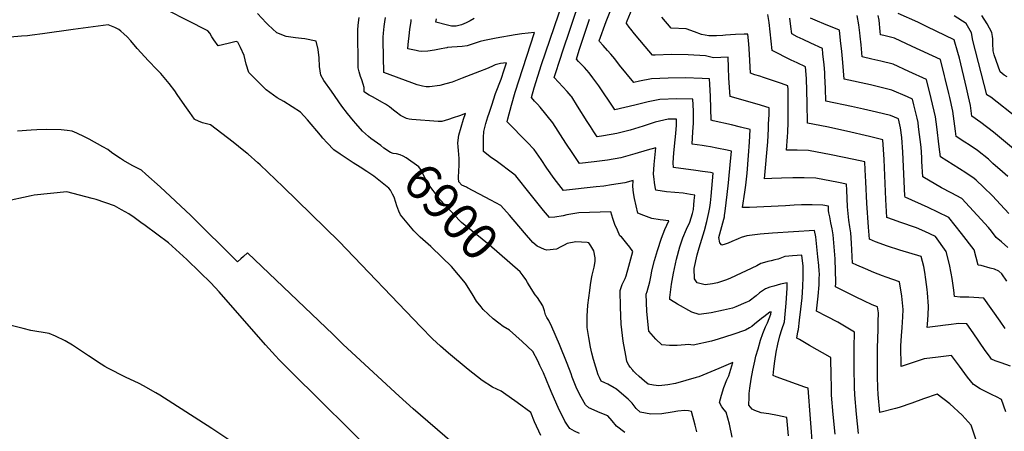
# Model space of a CAD drawing. Units: inches. Extents: x 2572796 to 2578204, y 1550536 to 1555942.
# Drawn here: x 2574053 to 2574837, y 1555077 to 1555405 of the extents above; entities that cross this region are included whole.
import ezdxf
from ezdxf.enums import TextEntityAlignment as Align

# ---------------------------------------------------------------- set-up
doc = ezdxf.new("R2010")
doc.units = ezdxf.units.IN
doc.header["$MEASUREMENT"] = 0
doc.layers.add('tile_2467_21_contour_10ft', color=71, linetype='Continuous')
doc.styles.add('Arial', font='arial.ttf')

msp = doc.modelspace()

# ---------------------------------------------------------------- linework, layer by layer
at = {"layer": 'tile_2467_21_contour_10ft'}
for points, elevation in [([(2574498.7, 1555075.63), (2574494.74, 1555077.39), (2574491.01, 1555079.53), (2574488.96, 1555082.32), (2574487.01, 1555085.44), (2574481.6, 1555096.18), (2574476.76, 1555107.28), (2574474.81, 1555112.28), (2574469.99, 1555123.9), (2574467.14, 1555129.83), (2574465.36, 1555133.36), (2574461.38, 1555140.89), (2574453, 1555148.91), (2574442.95, 1555157.96), (2574437.93, 1555160.84), (2574434.29, 1555163.43), (2574429.95, 1555166.9), (2574421.8, 1555174.43), (2574420.16, 1555176.49), (2574416.64, 1555181), (2574413.94, 1555185.43), (2574407.93, 1555195.29), (2574402.33, 1555202.06), (2574396.55, 1555208.69), (2574389.34, 1555215.87), (2574380.07, 1555224.61), (2574373.91, 1555230.2), (2574371.65, 1555231.99), (2574368.92, 1555234.69), (2574366.6, 1555237.06), (2574361.31, 1555243.32), (2574355.99, 1555249.65), (2574354.71, 1555252.71), (2574353.13, 1555256.96), (2574352.21, 1555259.56), (2574350.94, 1555263.9), (2574349.7, 1555266.3), (2574347.97, 1555269.24), (2574346.69, 1555270.84), (2574334.71, 1555280.55), (2574329.18, 1555284.16), (2574323.86, 1555287.62), (2574318.4, 1555291.02), (2574307.96, 1555298.03), (2574302.87, 1555301.6), (2574297.65, 1555306.96), (2574294.27, 1555310.85), (2574292.22, 1555313.23), (2574281.97, 1555325.37), (2574276.39, 1555331.52), (2574263.16, 1555339.95), (2574257.74, 1555342.96), (2574248.9, 1555349.18), (2574235.33, 1555363), (2574233.04, 1555369.66), (2574231.57, 1555376.45), (2574228.46, 1555382.97), (2574226.36, 1555387.11), (2574225.05, 1555387.74), (2574218.78, 1555386.13), (2574210.77, 1555384.18), (2574207.36, 1555388.94), (2574205.7, 1555391.57), (2574204.12, 1555394.28), (2574202.57, 1555396.27), (2574154.59, 1555420.6)], 6890), ([(2574684.6, 1555062.74), (2574680.65, 1555111.7), (2574678.09, 1555112.57), (2574655.35, 1555120.71), (2574652.83, 1555121.66), (2574653.3, 1555127.17), (2574654.16, 1555133.28), (2574655.38, 1555140.27), (2574656.59, 1555146.62), (2574658.11, 1555153.35), (2574659.78, 1555158.54), (2574661.91, 1555164.49), (2574662.51, 1555170.71), (2574663.14, 1555179.43), (2574663.91, 1555191.22), (2574663.92, 1555195.55), (2574658.84, 1555194.41), (2574653.44, 1555192.97), (2574650.17, 1555192.01), (2574646.7, 1555190.89), (2574641.89, 1555187.54), (2574639.36, 1555185.29), (2574633.66, 1555181.08), (2574631.03, 1555179.8), (2574623.16, 1555176.51), (2574620.59, 1555175.45), (2574613.25, 1555173.74), (2574603.57, 1555171.7), (2574594.03, 1555170.36), (2574588.08, 1555172.19), (2574576.74, 1555178.51), (2574571.15, 1555182.06), (2574570.63, 1555182.42), (2574570.55, 1555183.8), (2574571.85, 1555194.46), (2574573.46, 1555203.31), (2574575.94, 1555214.51), (2574578.5, 1555224.29), (2574581.05, 1555231.3), (2574583.86, 1555238.19), (2574586.42, 1555243.85), (2574588.51, 1555250.77), (2574589.4, 1555254.02), (2574589.78, 1555257.62), (2574590.08, 1555261.13), (2574590.43, 1555265.42), (2574587.01, 1555265.98), (2574581.32, 1555266.91), (2574574.59, 1555267.4), (2574567.84, 1555268.04), (2574559.33, 1555269.3), (2574558.88, 1555271.92), (2574558.34, 1555275.51), (2574557.97, 1555278.01), (2574557.6, 1555282), (2574558.08, 1555289.87), (2574558.77, 1555297.87), (2574559.36, 1555303.16), (2574552.52, 1555301.12), (2574542.65, 1555298.3), (2574531.42, 1555295.17), (2574520.83, 1555293.36), (2574510.19, 1555291.86), (2574498.66, 1555290.51), (2574493.18, 1555298.59), (2574487.78, 1555306.8), (2574477.31, 1555323.07), (2574467.23, 1555335.34), (2574465.12, 1555337.73), (2574462.88, 1555340.19), (2574460.3, 1555343.05), (2574462.54, 1555350.83), (2574468.41, 1555369.42), (2574485.22, 1555419.18)], 6940), ([(2574702.15, 1555075.2), (2574700.78, 1555090.67), (2574699.47, 1555106.14), (2574699.25, 1555113.61), (2574699.04, 1555121.09), (2574698.72, 1555136.09), (2574698.35, 1555136.31), (2574681.85, 1555145.54), (2574673.73, 1555150.35), (2574671.67, 1555151.63), (2574672.54, 1555156.54), (2574673, 1555158.3), (2574673.95, 1555165.81), (2574674.99, 1555174.73), (2574675.87, 1555183.65), (2574676.6, 1555192.54), (2574676.68, 1555200.04), (2574676.71, 1555202.63), (2574676.74, 1555206.71), (2574676.72, 1555208.94), (2574675.74, 1555217.52), (2574668.15, 1555216.96), (2574665.26, 1555216.71), (2574662.39, 1555216.42), (2574662.24, 1555216.41), (2574659.57, 1555215.5), (2574656.96, 1555214.42), (2574656.57, 1555214.3), (2574654.19, 1555213.77), (2574651.4, 1555213.16), (2574648.64, 1555212.53), (2574645.95, 1555211.8), (2574643.01, 1555210.87), (2574639.96, 1555209.17), (2574618.79, 1555199.29), (2574615.74, 1555198.06), (2574608.48, 1555195.6), (2574604.47, 1555194.69), (2574598.78, 1555193.99), (2574592.23, 1555195.58), (2574590.27, 1555198.79), (2574590.07, 1555207), (2574592.22, 1555217.82), (2574594.04, 1555223.38), (2574598.22, 1555237.24), (2574600.17, 1555244.53), (2574601.75, 1555251.6), (2574602.34, 1555255.51), (2574602.87, 1555259.24), (2574603.38, 1555264.59), (2574605.05, 1555282.89), (2574602.92, 1555283.31), (2574596.55, 1555284.32), (2574591.35, 1555285.13), (2574573.56, 1555287.47), (2574573.15, 1555291.23), (2574573.74, 1555299.17), (2574574.87, 1555309.53), (2574575.31, 1555314.38), (2574575.9, 1555321.08), (2574575.78, 1555325.85), (2574569.24, 1555325.81), (2574558.93, 1555323.49), (2574549.37, 1555320.41), (2574538.85, 1555317.22), (2574528.28, 1555314.42), (2574517.69, 1555312.62), (2574512.73, 1555311.92), (2574510.16, 1555315.77), (2574507.3, 1555320.09), (2574504.71, 1555324.06), (2574497.07, 1555336.28), (2574492.47, 1555343.55), (2574492.07, 1555344.15), (2574491.93, 1555344.32), (2574488.73, 1555347.93), (2574485.34, 1555351.68), (2574481.89, 1555355.37), (2574478.45, 1555359.07), (2574483.89, 1555376.02), (2574484.53, 1555377.98), (2574499.39, 1555422.35)], 6950), ([(2574824.58, 1555039.68), (2574810.52, 1555082.33), (2574803.39, 1555090.32), (2574793.68, 1555099.29), (2574783.5, 1555106.81), (2574772.56, 1555103.08), (2574763.35, 1555099.68), (2574753.17, 1555096.24), (2574750.25, 1555095.49), (2574737.78, 1555092.33), (2574736.43, 1555106.73), (2574736.21, 1555111.93), (2574736.12, 1555121.08), (2574735.91, 1555142.32), (2574736.31, 1555152.51), (2574736.5, 1555157.13), (2574736.61, 1555161.91), (2574736.64, 1555164.51), (2574736.67, 1555171.68), (2574736.11, 1555176.36), (2574731.82, 1555177.98), (2574725.07, 1555181.12), (2574718.91, 1555184.17), (2574702.55, 1555192.28), (2574702.83, 1555195.26), (2574702.84, 1555196.55), (2574702.66, 1555204.93), (2574702.22, 1555214.59), (2574701.47, 1555224.21), (2574700.56, 1555233.82), (2574699.75, 1555238.61), (2574698.88, 1555243.4), (2574697.92, 1555248.18), (2574697.19, 1555251.28), (2574697, 1555253.22), (2574696.84, 1555256.53), (2574692.37, 1555257.31), (2574683.82, 1555257.72), (2574679.31, 1555257.71), (2574675.42, 1555257.66), (2574669.71, 1555257.38), (2574662.79, 1555256.95), (2574633.93, 1555255.64), (2574628.48, 1555255.48), (2574630.36, 1555267.69), (2574631.1, 1555273.42), (2574632.08, 1555282.83), (2574633.31, 1555296.96), (2574634.04, 1555307.62), (2574634.58, 1555317.71), (2574626.87, 1555319.61), (2574619.66, 1555321.32), (2574605, 1555324.61), (2574603.42, 1555324.99), (2574602.94, 1555344.01), (2574602.44, 1555353.81), (2574602.19, 1555357.91), (2574596.38, 1555358.26), (2574582.68, 1555358.69), (2574569.18, 1555358.61), (2574555.96, 1555357.89), (2574546.36, 1555356.06), (2574541.76, 1555355.05), (2574530.5, 1555368.97), (2574526.83, 1555373.83), (2574523.69, 1555377.59), (2574521, 1555380.62), (2574517.52, 1555384.46), (2574514.59, 1555387.73), (2574514.2, 1555388.35), (2574519.96, 1555403.61), (2574524.7, 1555415.7)], 6970), ([(2574340.23, 1555304.82), (2574337.63, 1555306.71), (2574332.46, 1555310.61), (2574330.42, 1555312.21), (2574325.67, 1555316.28), (2574320.55, 1555322.33), (2574318.62, 1555324.65), (2574313.87, 1555330.4), (2574309.17, 1555336.19), (2574300.95, 1555348.05), (2574294.97, 1555356.78), (2574292.64, 1555361.04), (2574291.52, 1555367.75), (2574291.32, 1555374.71), (2574290.41, 1555381.39), (2574288.95, 1555388), (2574279.86, 1555389.95), (2574277.06, 1555390.23), (2574272.46, 1555390.63), (2574265.04, 1555391.72), (2574257.61, 1555394.52), (2574250.63, 1555401.05), (2574249.14, 1555402.6), (2574242.21, 1555409.91)], 6900), ([(2574838.31, 1555092.93), (2574834.87, 1555102.68), (2574830.87, 1555104.68), (2574827.42, 1555106.31), (2574817.65, 1555111.23), (2574812.59, 1555114.55), (2574807.75, 1555120.51), (2574801.29, 1555129.13), (2574799.7, 1555131.33), (2574795.05, 1555137.6), (2574784.19, 1555136.43), (2574773.21, 1555135.12), (2574765.94, 1555132.66), (2574754.88, 1555129.02), (2574754.67, 1555145.49), (2574755.03, 1555153.4), (2574755.67, 1555160.07), (2574756.12, 1555168.37), (2574756.36, 1555174.27), (2574755.25, 1555184.85), (2574753.45, 1555196.4), (2574742.97, 1555200.02), (2574740.09, 1555201.09), (2574733.12, 1555203.69), (2574726.36, 1555206.62), (2574719.6, 1555209.68), (2574716.19, 1555211.31), (2574715.36, 1555227.03), (2574714.66, 1555235.45), (2574714.01, 1555240.27), (2574713.16, 1555245.56), (2574712.21, 1555256.11), (2574711.59, 1555269.4), (2574711.34, 1555274.2), (2574704.81, 1555275.51), (2574686.81, 1555278.8), (2574677.68, 1555279.06), (2574668.62, 1555279.08), (2574659.61, 1555278.88), (2574651.75, 1555278.51), (2574645.98, 1555278.28), (2574648.5, 1555307.82), (2574649.12, 1555318.07), (2574649.29, 1555321.99), (2574649.61, 1555329.54), (2574649.62, 1555335.02), (2574640.12, 1555337.83), (2574618.53, 1555343.91), (2574617.52, 1555358.54), (2574617.25, 1555367.14), (2574616.94, 1555375.32), (2574611.25, 1555375.01), (2574605.23, 1555374.82), (2574598.91, 1555376.2), (2574585.18, 1555376.99), (2574571.84, 1555377.26), (2574558.89, 1555376.92), (2574556.65, 1555376.74), (2574550.8, 1555383.77), (2574546.54, 1555388.88), (2574542.51, 1555393.74), (2574539.55, 1555397.47), (2574538.19, 1555399.24), (2574536.22, 1555401.8), (2574535.82, 1555402.32), (2574536.23, 1555403.42), (2574536.59, 1555404.29), (2574540.66, 1555413.85)], 6980), ([(2574837.79, 1555159.14), (2574833.68, 1555164.96), (2574820.66, 1555183.4), (2574816.68, 1555183.72), (2574808.72, 1555184.11), (2574801.81, 1555184.25), (2574797.26, 1555184.75), (2574796.79, 1555189.68), (2574795.4, 1555198.89), (2574794.63, 1555203.37), (2574793.44, 1555210.23), (2574790.75, 1555220.45), (2574782.25, 1555232.39), (2574773.59, 1555236.41), (2574767.08, 1555239.29), (2574753.83, 1555243.76), (2574748.7, 1555245.66), (2574743.52, 1555247.59), (2574742.69, 1555261.89), (2574741.28, 1555293.88), (2574740.85, 1555301.77), (2574740.35, 1555309.55), (2574729.6, 1555312.2), (2574711.37, 1555316.39), (2574695.54, 1555319.68), (2574680.24, 1555322.6), (2574679.97, 1555338.5), (2574679.72, 1555348.38), (2574679.41, 1555358.25), (2574678.56, 1555367.6), (2574672.03, 1555370.84), (2574667.35, 1555372.97), (2574652.05, 1555380.64), (2574650.58, 1555395.43), (2574649.62, 1555402.75), (2574648.66, 1555409.27)], 7000), ([(2574840.62, 1555250.7), (2574834.03, 1555257.98), (2574827.54, 1555264.74), (2574820.44, 1555271.73), (2574814.58, 1555277.21), (2574812.98, 1555278.59), (2574806.26, 1555283.08), (2574786.11, 1555295.93), (2574785.15, 1555303.84), (2574783.15, 1555319.82), (2574782.14, 1555327.8), (2574778.71, 1555342.45), (2574774.95, 1555357.55), (2574760.99, 1555363.91), (2574748.53, 1555369.55), (2574738.71, 1555371.94), (2574731.44, 1555373.68), (2574723.86, 1555375.4), (2574722.98, 1555385.18), (2574722.24, 1555392.07), (2574721.93, 1555394.75), (2574721.2, 1555400.87), (2574719.71, 1555408.49)], 7030), ([(2574839.86, 1555280.22), (2574835.59, 1555284), (2574827.99, 1555290.67), (2574824.28, 1555293.91), (2574815.63, 1555301.03), (2574808.9, 1555305.47), (2574805.49, 1555307.63), (2574798.66, 1555312.15), (2574798.14, 1555316.32), (2574797.11, 1555324.3), (2574796.06, 1555332.27), (2574793.56, 1555343.07), (2574792.79, 1555346.34), (2574789.93, 1555358.37), (2574789.44, 1555360.37), (2574786.07, 1555373.31), (2574763.6, 1555383.83), (2574749.61, 1555390.31), (2574741.07, 1555392.38), (2574738.4, 1555393.01), (2574738.14, 1555395.76), (2574737.22, 1555404.59), (2574736.42, 1555408.39)], 7040), ([(2574849.01, 1555298.33), (2574828.31, 1555315.45), (2574818.26, 1555323.31), (2574811.21, 1555328.37), (2574810.09, 1555336.78), (2574808.48, 1555343.8), (2574806.86, 1555350.85), (2574801.19, 1555374.33), (2574800.01, 1555378.88), (2574797.18, 1555389.08), (2574775.6, 1555399.4), (2574768.02, 1555403.01), (2574752.45, 1555409.98)], 7050), ([(2574847.78, 1555326.37), (2574826.3, 1555343.46), (2574823.21, 1555345.22), (2574811.87, 1555388.63), (2574810.96, 1555394.53), (2574806.72, 1555402.18), (2574796.98, 1555408.21)], 7060), ([(2574839.21, 1555359.65), (2574836.86, 1555361), (2574833.8, 1555363.65), (2574828.95, 1555377.21), (2574828.07, 1555380.36), (2574827.83, 1555386.08), (2574827.93, 1555389.73), (2574827.59, 1555391.8), (2574827.02, 1555394.95), (2574823.26, 1555401.71), (2574819.09, 1555408.47)], 7070), ([(2574467.94, 1555073.91), (2574462.8, 1555084.82), (2574459.78, 1555092.25), (2574448.92, 1555100.19), (2574438.06, 1555108.09), (2574436.27, 1555109.39), (2574429.28, 1555112.59), (2574421.15, 1555117.8), (2574410.01, 1555126.46), (2574394.26, 1555139.54), (2574387.96, 1555145.06), (2574381.52, 1555150.87), (2574372.33, 1555160.47), (2574307.18, 1555228.53), (2574262.49, 1555272.13), (2574244.13, 1555289.48), (2574242.34, 1555291.09), (2574234.6, 1555297.97), (2574233.94, 1555298.54), (2574227.02, 1555304.11), (2574222.7, 1555307.46), (2574204.72, 1555321.27), (2574201.48, 1555322.18), (2574198.17, 1555322.94), (2574195.13, 1555324.23), (2574192.23, 1555325.63), (2574192.14, 1555325.67), (2574192, 1555325.84), (2574188.09, 1555331.08), (2574184.12, 1555336.69), (2574178.23, 1555345.65), (2574176.3, 1555348.39), (2574171.72, 1555354.31), (2574165.14, 1555362.36), (2574162.51, 1555364.93), (2574159.81, 1555367.48), (2574157.29, 1555370.09), (2574155.21, 1555372.26), (2574146.38, 1555382.26), (2574141.3, 1555388.21), (2574138.33, 1555391.47), (2574135.65, 1555393.87), (2574133.26, 1555396), (2574131.67, 1555397.39), (2574128.48, 1555399), (2574125.8, 1555400), (2574123.17, 1555400.92), (2574095.29, 1555397.23), (2574070.97, 1555393.77), (2574062.6, 1555392.72), (2574058.78, 1555392.37), (2574054.09, 1555391.95), (2574032.8, 1555390.16)], 6880), ([(2574402.24, 1555278.97), (2574402.11, 1555280.61), (2574402.37, 1555283.8), (2574402.65, 1555289.93), (2574402.8, 1555294.61), (2574402.25, 1555301.02), (2574401.92, 1555303.8), (2574401.81, 1555307.14), (2574402.42, 1555313.19), (2574404.27, 1555319.52), (2574406.32, 1555325.87), (2574407.91, 1555330.46), (2574403.01, 1555328.54), (2574398.01, 1555326.84), (2574394.33, 1555325.63), (2574389.08, 1555324.06), (2574385.9, 1555324.06), (2574365.16, 1555325.51), (2574362.96, 1555325.98), (2574360.69, 1555326.48), (2574358.69, 1555327.48), (2574356.05, 1555328.9), (2574352.59, 1555331.42), (2574350.44, 1555333.11), (2574347.2, 1555335.61), (2574344.01, 1555337.85), (2574341.04, 1555339.52), (2574334.14, 1555343.38), (2574331.1, 1555345.05), (2574329.03, 1555346.29), (2574326.96, 1555347.59), (2574327.08, 1555348.89), (2574326.96, 1555350.99), (2574326.25, 1555353.88), (2574325.2, 1555357.09), (2574324.17, 1555359.95), (2574323.17, 1555363.49), (2574322.43, 1555366.63), (2574322.3, 1555371.89), (2574321.93, 1555393.13), (2574322.06, 1555396.72), (2574322.35, 1555400.63), (2574323, 1555406.89)], 6910), ([(2574620.34, 1555072.64), (2574618.03, 1555083.14), (2574615.45, 1555092.59), (2574613.96, 1555094.4), (2574612.1, 1555096.84), (2574610.22, 1555100.19), (2574611.78, 1555106.23), (2574613.71, 1555112.24), (2574615.96, 1555118.21), (2574617.51, 1555121.4), (2574620.66, 1555132.07), (2574609.63, 1555127.47), (2574600.15, 1555123.28), (2574593.58, 1555120.67), (2574591.63, 1555120.09), (2574575.1, 1555115.37), (2574568.91, 1555114.39), (2574561.71, 1555113.47), (2574557.55, 1555114.12), (2574553.39, 1555114.86), (2574550.4, 1555117.26), (2574546.27, 1555120.86), (2574543.3, 1555123.6), (2574541.67, 1555125.33), (2574541.03, 1555126.02), (2574539.03, 1555128.35), (2574537.87, 1555129.98), (2574536.9, 1555131.89), (2574536.33, 1555133.15), (2574535.43, 1555137.69), (2574533.42, 1555149.16), (2574531.76, 1555162.74), (2574531.23, 1555176.15), (2574531.11, 1555189.51), (2574532.73, 1555194.18), (2574534.87, 1555199.07), (2574535.75, 1555201.25), (2574537.98, 1555208.91), (2574541.08, 1555220.63), (2574538.78, 1555223.84), (2574536.33, 1555226.93), (2574532, 1555232.1), (2574530.86, 1555232.98), (2574528.79, 1555237.47), (2574526.77, 1555241.94), (2574525.07, 1555246.85), (2574523.62, 1555252.12), (2574498.13, 1555251.43), (2574488.54, 1555249.58), (2574485.69, 1555248.89), (2574478.92, 1555247.87), (2574474.64, 1555247.7), (2574469.99, 1555253.28), (2574459.27, 1555266.33), (2574447.91, 1555280.64), (2574446.22, 1555282.08), (2574432.1, 1555292.64), (2574428.6, 1555295.22), (2574422.17, 1555300.11), (2574422.02, 1555306.63), (2574422.19, 1555311.32), (2574422.46, 1555316.02), (2574424.1, 1555322.31), (2574425.69, 1555327.66), (2574426.6, 1555330.62), (2574428.65, 1555337.05), (2574431.83, 1555346.2), (2574436.09, 1555357.62), (2574438.56, 1555365.14), (2574440.4, 1555370.86), (2574435.67, 1555370.2), (2574431.39, 1555369.1), (2574428.8, 1555367.94), (2574424.6, 1555366.04), (2574418.89, 1555363.74), (2574405.17, 1555358.46), (2574401.13, 1555356.95), (2574397.17, 1555355.48), (2574392.06, 1555353.99), (2574387.24, 1555352.73), (2574379.08, 1555351.52), (2574376.34, 1555351.67), (2574373.51, 1555352.18), (2574369.21, 1555353.34), (2574365.05, 1555354.79), (2574342.65, 1555363.09), (2574342.12, 1555388.31), (2574342.21, 1555391.3), (2574342.38, 1555394.24), (2574342.62, 1555397.11), (2574342.91, 1555399.62), (2574343.45, 1555403.31), (2574344.04, 1555406.9)], 6920), ([(2574665.01, 1555073.85), (2574663.68, 1555088.27), (2574656.39, 1555090.04), (2574649.42, 1555091.18), (2574643.37, 1555091.99), (2574638.2, 1555094.03), (2574636.04, 1555094.89), (2574633.56, 1555098.04), (2574633.66, 1555104.48), (2574633.87, 1555107.32), (2574634.27, 1555111.63), (2574635.29, 1555118.81), (2574636.61, 1555126.01), (2574638.26, 1555133.31), (2574639.18, 1555137.18), (2574640.83, 1555143.13), (2574642.77, 1555149.96), (2574644.72, 1555155.21), (2574646.86, 1555160.51), (2574648.28, 1555163.83), (2574651.11, 1555170.53), (2574651.23, 1555172.47), (2574650.16, 1555172.16), (2574645.39, 1555168.54), (2574643.63, 1555167.14), (2574638.09, 1555162.6), (2574635.86, 1555160.86), (2574634.13, 1555159.76), (2574630.96, 1555157.89), (2574620.78, 1555154.45), (2574609.11, 1555150.71), (2574603.77, 1555149.07), (2574589.12, 1555145.96), (2574585.34, 1555146.58), (2574582.86, 1555146.07), (2574576.54, 1555145.73), (2574570.31, 1555145.8), (2574564.15, 1555146.28), (2574559.35, 1555150.83), (2574553.83, 1555157.09), (2574553.45, 1555159.6), (2574552.2, 1555173.12), (2574551.72, 1555186.52), (2574552.42, 1555188.68), (2574554.66, 1555196.33), (2574555.67, 1555201.64), (2574556.34, 1555205.04), (2574558.43, 1555213.43), (2574560.86, 1555221.33), (2574563.88, 1555231.17), (2574566.69, 1555238.06), (2574569.77, 1555244.99), (2574562.91, 1555245.68), (2574556.15, 1555246.77), (2574549.81, 1555249.09), (2574545.09, 1555251.14), (2574543.66, 1555256.99), (2574542.48, 1555262.74), (2574541.74, 1555267.24), (2574541.05, 1555272.18), (2574541.36, 1555277.17), (2574534.66, 1555275.32), (2574524.08, 1555273.49), (2574518.06, 1555272.64), (2574511.9, 1555271.88), (2574485.83, 1555269.1), (2574478.33, 1555278.61), (2574472.58, 1555286.95), (2574468.06, 1555293.72), (2574462.61, 1555301.85), (2574456.89, 1555307.54), (2574441.07, 1555323.83), (2574441.63, 1555326.21), (2574444.41, 1555336.92), (2574447.47, 1555347.46), (2574462.81, 1555395.02), (2574452.68, 1555393.89), (2574447.34, 1555393.12), (2574432.11, 1555390.44), (2574422.97, 1555388.5), (2574419.6, 1555387.75), (2574415.42, 1555386.38), (2574409.03, 1555384.37), (2574405.18, 1555383.7), (2574401.09, 1555383.43), (2574396.99, 1555383.19), (2574393.53, 1555382.83), (2574393, 1555382.75), (2574391.35, 1555382.51), (2574388.31, 1555381.87), (2574383.08, 1555380.83), (2574377.91, 1555380), (2574372.94, 1555379.71), (2574370.57, 1555380.08), (2574368.57, 1555380.49), (2574361.99, 1555381.85), (2574362.26, 1555385.24), (2574362.46, 1555387.79), (2574362.86, 1555392.34), (2574363.46, 1555397.2), (2574364.39, 1555403.79), (2574364.61, 1555405.27)], 6930), ([(2574414.76, 1555405.96), (2574411.5, 1555404.3), (2574408.41, 1555402.49), (2574404.66, 1555401.11), (2574400.43, 1555400.03), (2574400.05, 1555399.95), (2574399.8, 1555399.92), (2574396.74, 1555399.98), (2574393.45, 1555400.61), (2574384.19, 1555403.15), (2574384.64, 1555405.82)], 6940), ([(2574720.82, 1555075.49), (2574719.38, 1555090.96), (2574718, 1555106.44), (2574717.78, 1555112.6), (2574717.66, 1555116.39), (2574717.44, 1555123.98), (2574717.33, 1555139.18), (2574717.52, 1555146.57), (2574717.63, 1555153.94), (2574717.63, 1555156.24), (2574704.45, 1555164.34), (2574695.63, 1555168.82), (2574687.45, 1555172.93), (2574688.76, 1555184.98), (2574689.56, 1555193.89), (2574689.63, 1555198.61), (2574689.68, 1555202.79), (2574689.55, 1555204.84), (2574689.21, 1555209.47), (2574688.59, 1555216.22), (2574686.79, 1555232.22), (2574685.79, 1555237.25), (2574652.37, 1555235.09), (2574642.53, 1555234.28), (2574631.84, 1555232.88), (2574627.51, 1555231.63), (2574624.99, 1555230.69), (2574619.93, 1555228.49), (2574616.97, 1555227.12), (2574614.58, 1555226.35), (2574612.03, 1555225.54), (2574610.46, 1555227.53), (2574609.64, 1555231.54), (2574613.55, 1555246.25), (2574613.99, 1555248.08), (2574614.22, 1555249.15), (2574614.77, 1555252.67), (2574616.27, 1555265.8), (2574617.3, 1555275.23), (2574618.97, 1555292.52), (2574619.43, 1555297.56), (2574619.66, 1555300.36), (2574616.27, 1555301.1), (2574608.11, 1555302.86), (2574602.88, 1555303.92), (2574599.43, 1555304.46), (2574596.22, 1555304.97), (2574588.31, 1555306.07), (2574588.95, 1555315.79), (2574589.47, 1555322.69), (2574589.44, 1555325.22), (2574589.31, 1555332.53), (2574588.99, 1555341.88), (2574576.04, 1555342.04), (2574562.68, 1555341.66), (2574553.18, 1555339.58), (2574542.7, 1555337), (2574526.87, 1555333.36), (2574525.93, 1555334.6), (2574513.91, 1555352.47), (2574509.34, 1555358.9), (2574506.26, 1555362.71), (2574502.61, 1555366.96), (2574497.92, 1555371.87), (2574496.13, 1555373.75), (2574498.42, 1555380.77), (2574506.6, 1555405.63)], 6960), ([(2574841.99, 1555129.13), (2574834.39, 1555131.84), (2574829.83, 1555133.53), (2574826.73, 1555134.72), (2574825.08, 1555137.05), (2574821.84, 1555141.71), (2574812.24, 1555155.87), (2574807.19, 1555163.03), (2574800.65, 1555163.09), (2574792.66, 1555162.16), (2574790.05, 1555161.85), (2574784.08, 1555161.07), (2574775.53, 1555160.02), (2574775.79, 1555162.71), (2574776.37, 1555169.85), (2574776.71, 1555176.95), (2574775.76, 1555187.55), (2574775.47, 1555190.34), (2574774.58, 1555198.13), (2574773.66, 1555204), (2574772.78, 1555208.62), (2574770.79, 1555216.44), (2574753.75, 1555221.5), (2574744.05, 1555224.7), (2574734.36, 1555228.25), (2574729.54, 1555230.26), (2574728.75, 1555239.98), (2574727.45, 1555259), (2574726.68, 1555276.08), (2574726.2, 1555285.58), (2574725.85, 1555291.87), (2574717.21, 1555293.8), (2574699.1, 1555297.57), (2574681.05, 1555301.07), (2574671.95, 1555301.21), (2574663.48, 1555301.09), (2574664.27, 1555311.72), (2574664.51, 1555315.57), (2574664.93, 1555323.12), (2574664.91, 1555331.91), (2574664.83, 1555340.56), (2574664.72, 1555349.55), (2574664.66, 1555352.33), (2574659.39, 1555354.3), (2574657.19, 1555355.1), (2574645.25, 1555359.05), (2574642.18, 1555360), (2574638.24, 1555361.29), (2574634.72, 1555362.47), (2574634.05, 1555377.53), (2574633.53, 1555385.97), (2574632.71, 1555393.63), (2574629.9, 1555393.58), (2574622.9, 1555393.33), (2574614.99, 1555392.76), (2574612.7, 1555392.59), (2574607.66, 1555392.35), (2574601.64, 1555392.14), (2574595.75, 1555393.32), (2574590.25, 1555395.36), (2574583.57, 1555397.72), (2574571.55, 1555398.43), (2574564.21, 1555407.11)], 6990), ([(2574839.04, 1555196.97), (2574834.97, 1555202.64), (2574832.69, 1555204.75), (2574829.17, 1555206.32), (2574825.62, 1555207.37), (2574818.45, 1555209.24), (2574816.09, 1555209.76), (2574812.98, 1555221.74), (2574802.93, 1555234.97), (2574792.68, 1555247.61), (2574784.13, 1555251.8), (2574776.36, 1555255.47), (2574757.91, 1555263.83), (2574757.85, 1555264.78), (2574756.13, 1555299.74), (2574755.28, 1555311.29), (2574754.44, 1555318.9), (2574752.72, 1555326.02), (2574746.39, 1555328.73), (2574735.25, 1555331.36), (2574724.89, 1555333.77), (2574715.19, 1555335.94), (2574694.78, 1555340.2), (2574694.5, 1555350.41), (2574694.16, 1555360.28), (2574693.94, 1555362.98), (2574693.43, 1555369.04), (2574692.57, 1555377.78), (2574692.08, 1555382.17), (2574682.8, 1555386.36), (2574676.67, 1555389.31), (2574672.02, 1555391.57), (2574667.85, 1555393.77), (2574667.05, 1555399.66), (2574666.09, 1555406.18)], 7010), ([(2574839.92, 1555223.66), (2574834.8, 1555228.14), (2574830.6, 1555231.78), (2574826.76, 1555236.62), (2574824.29, 1555239.57), (2574815.4, 1555249.52), (2574803.1, 1555262.84), (2574794.68, 1555267.22), (2574786.87, 1555271.22), (2574772.02, 1555279.89), (2574771.38, 1555292.06), (2574771.18, 1555295.47), (2574770.68, 1555303.53), (2574768.71, 1555319.89), (2574768.29, 1555323.35), (2574767.54, 1555326.6), (2574764.93, 1555337.39), (2574763.84, 1555341.79), (2574759.92, 1555343.54), (2574747.45, 1555348.99), (2574730.36, 1555353.13), (2574709.32, 1555357.8), (2574708.45, 1555371.1), (2574707.6, 1555379.85), (2574706.62, 1555388.58), (2574705.6, 1555396.74), (2574693.33, 1555401.71), (2574688.29, 1555403.91), (2574682.63, 1555406.44)], 7020), ([(2574397.14, 1555068.33), (2574366.19, 1555095.2), (2574354.95, 1555105.3), (2574310.48, 1555146.5), (2574302.29, 1555154.49), (2574234.05, 1555219.57), (2574230.85, 1555216.55), (2574228.91, 1555214.71), (2574226.25, 1555212.21), (2574189.11, 1555249.08), (2574164.63, 1555271.93), (2574153.23, 1555282.08), (2574149.62, 1555285.21), (2574147.66, 1555286.33), (2574145.55, 1555287.3), (2574142.28, 1555289.05), (2574135.48, 1555293.04), (2574132.94, 1555294.59), (2574130.07, 1555296.46), (2574125.92, 1555299.36), (2574122.86, 1555301.62), (2574119.03, 1555303.96), (2574108.06, 1555309.88), (2574104.39, 1555311.84), (2574098.21, 1555314.72), (2574094.55, 1555316.21), (2574090.37, 1555316.87), (2574085.59, 1555317.52), (2574073.69, 1555317.7), (2574066.35, 1555317.43), (2574061.86, 1555317.23), (2574050.91, 1555316.44)], 6870), ([(2574453.78, 1555201.12), (2574453.73, 1555201.18), (2574451.42, 1555204.27), (2574426.67, 1555225.78), (2574421.1, 1555230.32), (2574404.62, 1555243.54), (2574403.42, 1555244.78), (2574387.41, 1555261.89), (2574386.48, 1555262.93), (2574384.61, 1555265.51), (2574380.31, 1555271.52), (2574376.83, 1555276.67), (2574375.01, 1555279.59), (2574373.68, 1555283.15), (2574372.64, 1555284.89), (2574370.57, 1555287.8), (2574360.48, 1555295.22), (2574358.13, 1555296.4), (2574355.86, 1555297.44), (2574352.79, 1555298.2), (2574350.27, 1555298.54), (2574348.12, 1555299.22), (2574342.85, 1555302.91), (2574340.23, 1555304.82)], 6900), ([(2574409.45, 1555271.27), (2574408.52, 1555271.76), (2574404.83, 1555273.46), (2574402.48, 1555276.06), (2574402.24, 1555278.97)], 6910), ([(2574338.86, 1555055.76), (2574268.92, 1555124.74), (2574259.34, 1555134.37), (2574256.4, 1555137.34), (2574248.57, 1555146.09), (2574211.55, 1555188.47), (2574204.82, 1555195.69), (2574196.19, 1555204.13), (2574185.8, 1555214.14), (2574174.13, 1555224.67), (2574171.14, 1555227.32), (2574152.59, 1555241.3), (2574149.3, 1555243.71), (2574144, 1555247.48), (2574139.56, 1555250.41), (2574133.81, 1555253.66), (2574128.22, 1555256.8), (2574113.58, 1555261.83), (2574110.52, 1555262.78), (2574090.32, 1555268.06), (2574077.29, 1555266.78), (2574064.29, 1555265.27), (2574061.91, 1555264.86), (2574039.68, 1555259.98)], 6860), ([(2574592.08, 1555076.9), (2574590.72, 1555082.32), (2574587.72, 1555093.08), (2574585.39, 1555093.59), (2574582.45, 1555093.94), (2574576.9, 1555093.28), (2574572.37, 1555092.58), (2574564.3, 1555091.38), (2574555.4, 1555090.96), (2574546.98, 1555092.48), (2574543.8, 1555095.61), (2574540.48, 1555099.85), (2574539, 1555101.4), (2574537.42, 1555102.98), (2574528.3, 1555110.56), (2574527.22, 1555111.34), (2574526.26, 1555112.03), (2574521.15, 1555114.84), (2574518.67, 1555115.93), (2574515.97, 1555117.14), (2574514.47, 1555120.29), (2574513.55, 1555122.3), (2574509.77, 1555134.6), (2574508.31, 1555139.52), (2574507.32, 1555144.32), (2574505.93, 1555152.14), (2574504.64, 1555159.88), (2574504.61, 1555166.25), (2574504.6, 1555169.06), (2574505.36, 1555177.67), (2574506.81, 1555189.45), (2574507.38, 1555193.87), (2574508.3, 1555199.13), (2574508.78, 1555201.69), (2574510.29, 1555208.13), (2574511.11, 1555212.64), (2574511.2, 1555215.53), (2574509.92, 1555221.13), (2574507.72, 1555225.04), (2574506.01, 1555227.5), (2574504.75, 1555227.68), (2574495.74, 1555228.24), (2574488.69, 1555226.93), (2574486.29, 1555225.68), (2574483.79, 1555224.16), (2574480.22, 1555222.38), (2574472.66, 1555221.65), (2574470.66, 1555222.2), (2574464.8, 1555224.86), (2574461.39, 1555227.69), (2574454.68, 1555235.48), (2574442.79, 1555249.47), (2574435.84, 1555257.08), (2574427.89, 1555261.49), (2574409.45, 1555271.27)], 6910), ([(2574534.71, 1555076.29), (2574528, 1555081.54), (2574524.76, 1555085.6), (2574521.21, 1555089.62), (2574515.13, 1555092.16), (2574506.02, 1555096.12), (2574503.48, 1555098.31), (2574499.82, 1555104.51), (2574496.51, 1555111.24), (2574492.69, 1555120.4), (2574491.89, 1555123.1), (2574488.75, 1555131.44), (2574482.63, 1555146.42), (2574476.52, 1555160.46), (2574474.11, 1555165.51), (2574472.65, 1555168.02), (2574471.48, 1555170.12), (2574470.6, 1555173.36), (2574469.51, 1555177.24), (2574465.03, 1555184.01), (2574463.23, 1555185.99), (2574458.84, 1555193.21), (2574457.18, 1555195.95), (2574455.82, 1555198.33), (2574453.78, 1555201.12)], 6900), ([(2574307.33, 1555000), (2574301.89, 1555004.66), (2574251.07, 1555046.53), (2574241.32, 1555054.36), (2574235.33, 1555058.99), (2574227.86, 1555064.56), (2574223.94, 1555067.26), (2574205.66, 1555079.66), (2574164.3, 1555106.06), (2574161.24, 1555107.9), (2574151.41, 1555113.43), (2574147.87, 1555115.38), (2574137.02, 1555120.51), (2574122.87, 1555127.63), (2574120.43, 1555129.05), (2574117.67, 1555130.84), (2574107.54, 1555137.46), (2574094.74, 1555146.04), (2574089, 1555149.35), (2574081.17, 1555153.17), (2574076.08, 1555155.23), (2574061.53, 1555157.51), (2574055.34, 1555159.17), (2574024.45, 1555166.99)], 6850)]:
    msp.add_lwpolyline(points, dxfattribs=dict(at, elevation=elevation))

# ---------------------------------------------------------------- texts
at = {"color": 18, "style": 'Arial'}
msp.add_text('6900', height=28.8, rotation=-46.90158, dxfattribs=at).set_placement((2574396.34, 1555252.35), align=Align.MIDDLE_CENTER)

doc.saveas('drawing.dxf')
